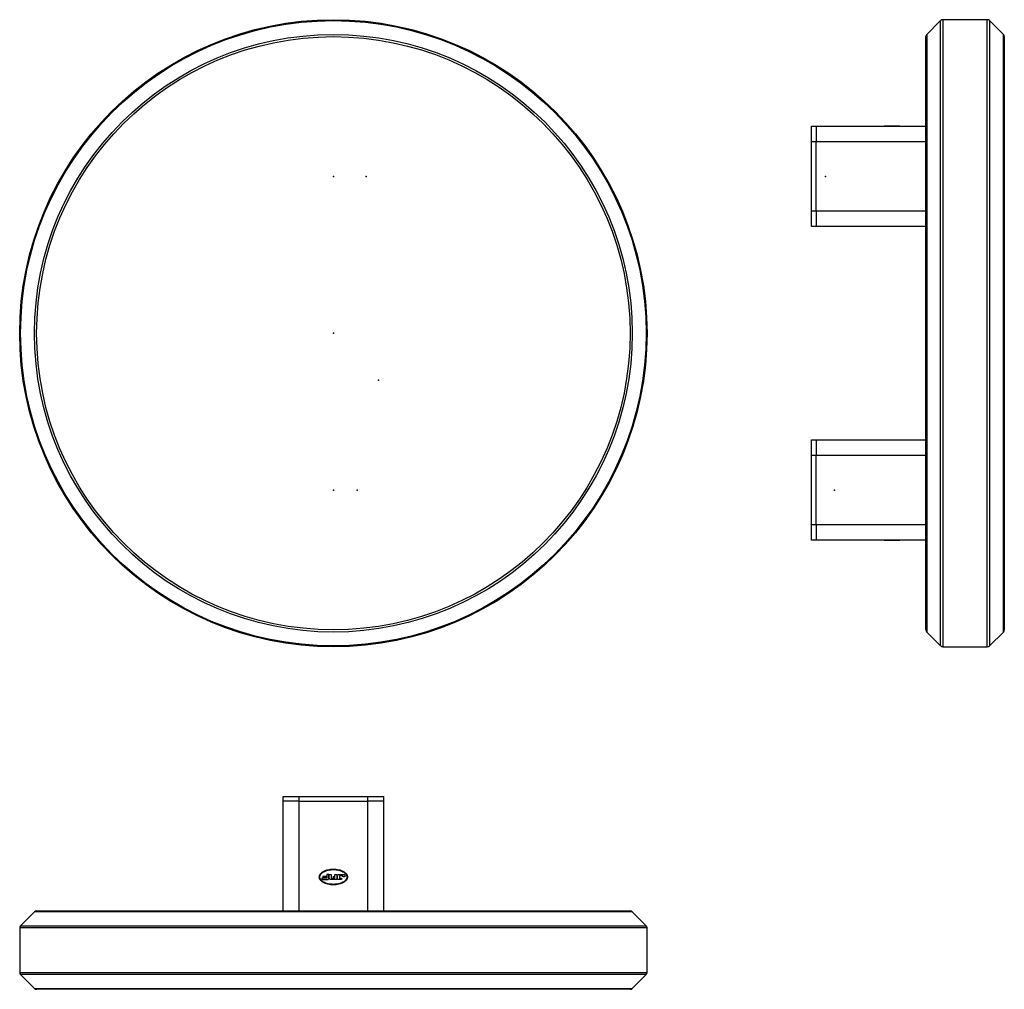
# Model space of a CAD drawing. Extents: x 23 to 336, y -62 to 247.
import ezdxf

# ---------------------------------------------------------------- set-up
doc = ezdxf.new("R2010")
doc.units = 0
doc.header["$PDSIZE"] = -1
doc.layers.get('0').update_dxf_attribs({"linetype": 'CONTINUOUS'})

msp = doc.modelspace()

# ---------------------------------------------------------------- linework, layer by layer
at = {"color": 7, "linetype": 'CONTINUOUS'}
for p, q in [((316.19, 246.53), (311.77, 242.12)), ((316.19, 47.12), (316.19, 246.53)), ((331.07, 246.82), (316.9, 246.82)), ((316.9, 246.82), (316.9, 146.82)), ((331.07, 46.82), (331.07, 246.82)), ((336.19, 242.12), (331.77, 246.53)), ((331.77, 246.53), (331.77, 146.82)), ((311.77, 242.12), (311.77, 51.53)), ((336.19, 51.53), (336.19, 242.12)), ((311.48, 52.24), (311.48, 241.41)), ((336.48, 241.41), (336.48, 52.24)), ((274.98, 212.82), (276.48, 212.82)), ((274.98, 207.82), (274.98, 212.82)), ((276.48, 212.82), (276.48, 207.82)), ((276.48, 212.82), (311.48, 212.82)), ((298.13, 212.83), (298.13, 212.82)), ((300.49, 212.83), (300.83, 212.83)), ((300.66, 212.83), (300.66, 212.82)), ((303.18, 212.83), (303.18, 212.82)), ((276.48, 207.82), (274.98, 207.82)), ((274.98, 185.82), (274.98, 207.82)), ((276.48, 185.82), (276.48, 207.82)), ((311.48, 207.82), (276.48, 207.82)), ((122.58, 196.82), (122.49, 196.82)), ((122.58, 196.82), (122.49, 196.82)), ((122.58, 196.82), (122.58, 196.91)), ((122.58, 196.82), (122.58, 196.87)), ((122.58, 196.82), (122.58, 196.87)), ((122.58, 196.82), (122.63, 196.82)), ((133.08, 196.82), (132.99, 196.82)), ((133.08, 196.82), (133.08, 196.78)), ((279.48, 196.82), (279.48, 196.78)), ((279.48, 196.82), (279.57, 196.82)), ((274.98, 185.82), (276.48, 185.82)), ((274.98, 180.82), (274.98, 185.82)), ((276.48, 185.82), (276.48, 180.82)), ((276.48, 185.82), (311.48, 185.82)), ((276.48, 180.82), (274.98, 180.82)), ((311.48, 180.82), (276.48, 180.82)), ((122.58, 146.82), (122.58, 146.91)), ((122.58, 146.82), (122.63, 146.82)), ((316.9, 146.82), (316.9, 46.82)), ((331.77, 146.82), (331.77, 47.12)), ((137, 131.88), (137, 131.97)), ((137, 131.88), (137.04, 131.88)), ((274.98, 112.82), (276.48, 112.82)), ((274.98, 107.82), (274.98, 112.82)), ((276.48, 112.82), (276.48, 107.82)), ((276.48, 112.82), (311.48, 112.82)), ((276.48, 107.82), (274.98, 107.82)), ((274.98, 85.82), (274.98, 107.82)), ((276.48, 85.82), (276.48, 107.82)), ((311.48, 107.82), (276.48, 107.82)), ((122.58, 96.82), (122.49, 96.82)), ((122.58, 96.82), (122.49, 96.82)), ((122.58, 96.82), (122.58, 96.91)), ((122.58, 96.82), (122.58, 96.87)), ((122.58, 96.82), (122.58, 96.87)), ((122.58, 96.82), (122.63, 96.82)), ((130.18, 96.82), (130.18, 96.87)), ((130.18, 96.82), (130.27, 96.82)), ((282.38, 96.82), (282.29, 96.82)), ((282.38, 96.82), (282.38, 96.87)), ((274.98, 85.82), (276.48, 85.82)), ((274.98, 80.82), (274.98, 85.82)), ((276.48, 85.82), (276.48, 80.82)), ((276.48, 85.82), (311.48, 85.82)), ((276.48, 80.82), (274.98, 80.82)), ((311.48, 80.82), (276.48, 80.82)), ((298.13, 80.82), (298.13, 80.82)), ((300.66, 80.82), (300.66, 80.82)), ((303.18, 80.82), (303.18, 80.82)), ((311.77, 51.53), (316.19, 47.12)), ((331.77, 47.12), (336.19, 51.53)), ((316.9, 46.82), (331.07, 46.82)), ((106.58, -2.4), (106.58, -0.9)), ((106.58, -0.9), (111.58, -0.9)), ((111.58, -2.4), (106.58, -2.4)), ((106.58, -37.4), (106.58, -2.4)), ((111.58, -0.9), (111.58, -2.4)), ((111.58, -0.9), (133.58, -0.9)), ((111.58, -2.4), (133.58, -2.4)), ((111.58, -2.4), (111.58, -37.4)), ((133.58, -2.4), (133.58, -0.9)), ((133.58, -0.9), (138.58, -0.9)), ((138.58, -2.4), (133.58, -2.4)), ((133.58, -37.4), (133.58, -2.4)), ((138.58, -0.9), (138.58, -2.4)), ((138.58, -2.4), (138.58, -37.4)), ((118.89, -26.99), (118.89, -27.4)), ((120.52, -26.99), (118.89, -26.99)), ((118.89, -27.4), (120.68, -27.4)), ((119.25, -26.41), (119.25, -26.76)), ((120.29, -26.41), (119.25, -26.41)), ((119.25, -26.76), (120.29, -26.76)), ((120.29, -26.76), (120.29, -26.41)), ((120.52, -25.75), (120.52, -26.99)), ((121.14, -25.75), (120.52, -25.75)), ((121.14, -26.94), (121.14, -25.75)), ((121.29, -25.75), (121.92, -25.75)), ((121.29, -26.94), (121.29, -25.75)), ((123.72, -27.4), (121.76, -27.4)), ((121.92, -25.75), (121.92, -26.99)), ((121.92, -26.99), (123.1, -26.99)), ((122.58, -26.58), (122.54, -26.58)), ((122.58, -26.58), (122.58, -26.67)), ((122.58, -26.58), (122.63, -26.58)), ((122.58, -26.58), (122.58, -26.67)), ((123.1, -26.99), (123.1, -25.75)), ((123.1, -25.75), (123.72, -25.75)), ((123.72, -25.75), (123.72, -27.4)), ((123.89, -27.4), (123.89, -26.22)), ((125.21, -27.4), (123.89, -27.4)), ((124.35, -25.75), (125.81, -25.75)), ((125.65, -26.18), (124.52, -26.18)), ((124.52, -26.18), (124.52, -26.99)), ((124.52, -26.99), (125.21, -26.99)), ((125.21, -26.99), (125.21, -27.4)), ((125.65, -26.49), (125.65, -26.18)), ((126.27, -26.49), (125.65, -26.49)), ((126.27, -26.22), (126.27, -26.49)), ((28, -37.4), (217.17, -37.4)), ((27.29, -37.7), (22.87, -42.11)), ((217.87, -37.7), (27.29, -37.7)), ((222.29, -42.11), (217.87, -37.7)), ((22.58, -42.82), (22.58, -56.99)), ((222.58, -42.82), (22.58, -42.82)), ((22.87, -42.11), (222.29, -42.11)), ((222.58, -56.99), (222.58, -42.82)), ((22.58, -56.99), (222.58, -56.99)), ((22.87, -57.7), (27.29, -62.11)), ((222.29, -57.7), (22.87, -57.7)), ((217.87, -62.11), (222.29, -57.7)), ((27.29, -62.11), (217.87, -62.11)), ((217.17, -62.4), (28, -62.4))]:
    msp.add_line(p, q, dxfattribs=at)
for radius in [100, 99.71, 95.29, 94.59]:
    msp.add_circle((122.58, 146.82), radius, dxfattribs=at)
for centre, start, end in [((316.9, 245.82), 90, 135), ((331.07, 245.82), 45, 90), ((312.48, 241.41), 135, 180), ((335.48, 241.41), 0, 45), ((312.48, 52.24), 180, 225), ((335.48, 52.24), 315, 0), ((316.9, 47.82), 225, 270), ((331.07, 47.82), 270, 315), ((28, -38.4), 90, 135), ((217.17, -38.4), 45, 90), ((23.58, -42.82), 135, 180), ((221.58, -42.82), 0, 45), ((23.58, -56.99), 180, 225), ((221.58, -56.99), 315, 0), ((28, -61.4), 225, 270), ((217.17, -61.4), 270, 315)]:
    msp.add_arc(centre, 1, start, end, dxfattribs=at)
for points, knots in [([(300.66, 212.83), (300.48, 212.83), (300.13, 212.83), (299.45, 212.83), (298.76, 212.83), (298.23, 212.83), (298.17, 212.83), (298.13, 212.83)], [0, 0, 0, 0, 0.092289, 0.188967, 0.412842, 0.685633, 1, 1, 1, 1]), ([(303.18, 212.83), (303.15, 212.83), (303.08, 212.83), (302.55, 212.83), (301.86, 212.83), (301.19, 212.83), (300.83, 212.83), (300.66, 212.83)], [0, 0, 0, 0, 0.314367, 0.587158, 0.811033, 0.907711, 1, 1, 1, 1]), ([(298.13, 80.82), (298.17, 80.82), (298.23, 80.82), (298.76, 80.82), (299.45, 80.82), (300.13, 80.82), (300.48, 80.82), (300.66, 80.82)], [0, 0, 0, 0, 0.314367, 0.587158, 0.811033, 0.907711, 1, 1, 1, 1]), ([(300.66, 80.82), (300.83, 80.82), (301.19, 80.82), (301.86, 80.82), (302.55, 80.82), (303.08, 80.82), (303.15, 80.82), (303.18, 80.82)], [0, 0, 0, 0, 0.092289, 0.1889671, 0.4128425, 0.6856327, 1, 1, 1, 1]), ([(118.08, -26.58), (118.1, -26.41), (118.14, -26.05), (118.54, -25.37), (119.45, -24.68), (120.89, -24.16), (121.99, -24.09), (122.58, -24.05)], [0, 0, 0, 0, 0.092289, 0.188967, 0.412842, 0.685633, 1, 1, 1, 1]), ([(118.25, -26.58), (118.27, -26.42), (118.31, -26.08), (118.7, -25.45), (119.57, -24.81), (120.96, -24.32), (122.02, -24.25), (122.58, -24.22)], [0, 0, 0, 0, 0.090469, 0.185819, 0.408951, 0.683078, 1, 1, 1, 1]), ([(122.58, -24.05), (123.17, -24.09), (124.27, -24.16), (125.72, -24.68), (126.62, -25.37), (127.02, -26.05), (127.06, -26.41), (127.08, -26.58)], [0, 0, 0, 0, 0.314367, 0.587158, 0.811033, 0.907711, 1, 1, 1, 1]), ([(122.58, -24.22), (123.15, -24.25), (124.2, -24.32), (125.59, -24.81), (126.46, -25.45), (126.85, -26.08), (126.89, -26.42), (126.91, -26.58)], [0, 0, 0, 0, 0.316922, 0.591049, 0.814181, 0.909531, 1, 1, 1, 1]), ([(122.58, -29.11), (121.99, -29.07), (120.89, -29), (119.45, -28.47), (118.54, -27.79), (118.14, -27.11), (118.1, -26.75), (118.08, -26.58)], [0, 0, 0, 0, 0.314367, 0.587158, 0.811033, 0.907711, 1, 1, 1, 1]), ([(122.58, -28.94), (122.02, -28.91), (120.96, -28.84), (119.57, -28.35), (118.7, -27.71), (118.31, -27.07), (118.27, -26.74), (118.25, -26.58)], [0, 0, 0, 0, 0.3169222, 0.5910486, 0.8141807, 0.9095309, 1, 1, 1, 1]), ([(120.68, -27.4), (120.75, -27.39), (120.88, -27.38), (121.03, -27.25), (121.13, -27.1), (121.14, -27), (121.14, -26.94)], [0, 0, 0, 0, 0.283283, 0.55806, 0.775469, 1, 1, 1, 1]), ([(121.76, -27.4), (121.69, -27.39), (121.55, -27.38), (121.4, -27.25), (121.31, -27.1), (121.3, -27), (121.29, -26.94)], [0, 0, 0, 0, 0.2832834, 0.5580419, 0.7754511, 1, 1, 1, 1]), ([(126.91, -26.58), (126.89, -26.74), (126.85, -27.07), (126.46, -27.71), (125.59, -28.35), (124.2, -28.84), (123.15, -28.91), (122.58, -28.94)], [0, 0, 0, 0, 0.090469, 0.185819, 0.408951, 0.683078, 1, 1, 1, 1]), ([(127.08, -26.58), (127.06, -26.75), (127.02, -27.11), (126.62, -27.79), (125.72, -28.47), (124.27, -29), (123.17, -29.07), (122.58, -29.11)], [0, 0, 0, 0, 0.092289, 0.1889671, 0.4128425, 0.6856327, 1, 1, 1, 1]), ([(123.89, -26.22), (123.9, -26.15), (123.92, -26.01), (124.04, -25.86), (124.19, -25.77), (124.3, -25.76), (124.35, -25.75)], [0, 0, 0, 0, 0.283345, 0.558087, 0.775467, 1, 1, 1, 1]), ([(125.81, -25.75), (125.88, -25.76), (126.02, -25.78), (126.17, -25.9), (126.26, -26.06), (126.27, -26.16), (126.27, -26.22)], [0, 0, 0, 0, 0.283233, 0.558011, 0.775442, 1, 1, 1, 1])]:
    msp.add_open_spline(points, degree=3, knots=knots, dxfattribs=at)
for p in [(122.58, 196.82), (122.58, 196.82), (122.58, 196.82), (133.08, 196.82), (279.48, 196.82), (122.58, 146.82), (137, 131.88), (122.58, 96.82), (122.58, 96.82), (122.58, 96.82), (130.18, 96.82), (282.38, 96.82), (122.58, -26.58), (122.58, -26.58)]:
    msp.add_point(p, dxfattribs=at)

doc.saveas('drawing.dxf')
